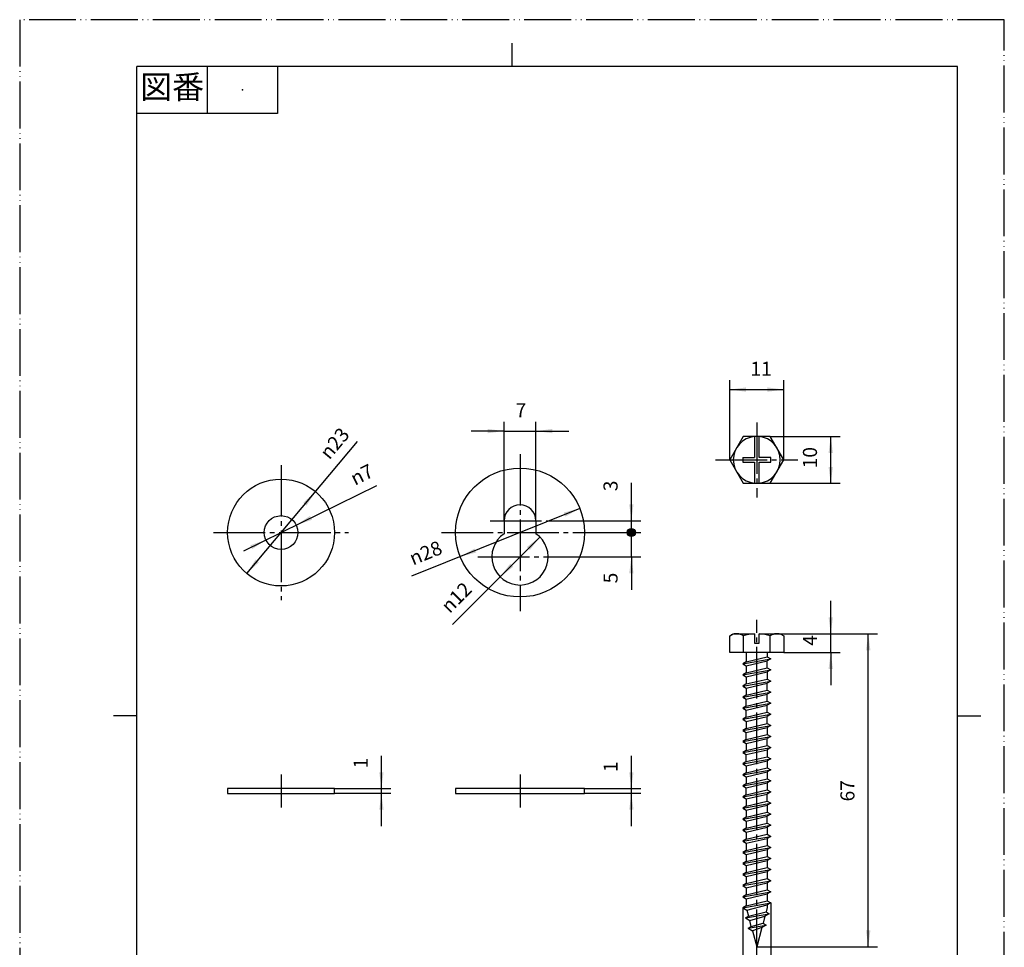
# Model space of a CAD drawing. Units: millimetres. Extents: x 0 to 210, y 0 to 297.
# Drawn here: x 0 to 210, y 99 to 297 of the extents above; entities that cross this region are included whole.
import ezdxf

# ---------------------------------------------------------------- set-up
doc = ezdxf.new("R2010")
doc.units = ezdxf.units.MM
doc.linetypes.add('DASH_CENTER', pattern=[14, 11, -1, 1, -1])
doc.linetypes.add('PHANTOM', pattern=[13, 10, -1, 0, -1, 0, -1])
doc.layers.add('1', color=7, linetype='Continuous')
doc.styles.add('CONVERTER_11', font='MS Mincho.ttf', dxfattribs={"width": 0.89})
doc.styles.add('CONVERTER_12', font='txt.shx', dxfattribs={"width": 0.9})
doc.dimstyles.new('ME10_DIM_10', dxfattribs={"dimtxt": 3, "dimasz": 3.5, "dimexe": 2, "dimexo": 0, "dimgap": 2, "dimtad": 1, "dimdsep": 46, "dimtxsty": 'CONVERTER_12', "dimsah": 1, "dimcen": 0.09, "dimclrd": 2, "dimclre": 2, "dimclrt": 7, "dimadec": 0, "dimazin": 0, "dimtfac": 1, "dimtdec": 4, "dimtix": 1, "dimtmove": 0, "dimatfit": 3, "dimfxl": 1, "dimtolj": 1, "dimtzin": 0, "dimarcsym": 0})
doc.dimstyles.new('ME10_DIM_11', dxfattribs={"dimtxt": 3, "dimasz": 3.5, "dimexe": 2, "dimexo": 0, "dimgap": 2, "dimtad": 1, "dimdsep": 46, "dimtxsty": 'CONVERTER_12', "dimsah": 1, "dimcen": 0.09, "dimclrd": 2, "dimclre": 2, "dimclrt": 7, "dimadec": 0, "dimazin": 0, "dimtfac": 1, "dimtdec": 4, "dimtix": 1, "dimtmove": 0, "dimatfit": 3, "dimfxl": 1, "dimtolj": 1, "dimtzin": 0, "dimarcsym": 0})
doc.dimstyles.new('ME10_DIM_12', dxfattribs={"dimtxt": 3, "dimasz": 3.5, "dimexe": 2, "dimexo": 0, "dimgap": 2, "dimtad": 1, "dimdsep": 46, "dimtxsty": 'CONVERTER_12', "dimsah": 1, "dimcen": 0.09, "dimclrd": 2, "dimclre": 2, "dimclrt": 7, "dimadec": 0, "dimazin": 0, "dimtfac": 1, "dimtdec": 4, "dimtix": 1, "dimtmove": 0, "dimatfit": 3, "dimfxl": 1, "dimtolj": 1, "dimtzin": 0, "dimarcsym": 0})
doc.dimstyles.new('ME10_DIM_13', dxfattribs={"dimtxt": 3, "dimasz": 3.5, "dimexe": 2, "dimexo": 0, "dimgap": 2, "dimtad": 1, "dimdsep": 46, "dimtxsty": 'CONVERTER_12', "dimsah": 1, "dimcen": 0.09, "dimclrd": 2, "dimclre": 2, "dimclrt": 7, "dimadec": 0, "dimazin": 0, "dimtfac": 1, "dimtdec": 4, "dimtix": 1, "dimtmove": 0, "dimatfit": 3, "dimfxl": 1, "dimtolj": 1, "dimtzin": 0, "dimarcsym": 0})
doc.dimstyles.new('ME10_DIM_14', dxfattribs={"dimtxt": 3, "dimasz": 3.5, "dimexe": 2, "dimexo": 0, "dimgap": 2, "dimtad": 1, "dimdsep": 46, "dimtxsty": 'CONVERTER_12', "dimsah": 1, "dimcen": 0.09, "dimclrd": 2, "dimclre": 2, "dimclrt": 7, "dimadec": 0, "dimazin": 0, "dimtfac": 1, "dimtdec": 4, "dimtix": 1, "dimtmove": 0, "dimatfit": 3, "dimfxl": 1, "dimtolj": 1, "dimtzin": 0, "dimarcsym": 0})
doc.dimstyles.new('ME10_DIM_15', dxfattribs={"dimtxt": 3, "dimasz": 3.5, "dimexe": 2, "dimexo": 0, "dimgap": 2, "dimtad": 1, "dimdsep": 46, "dimtxsty": 'CONVERTER_12', "dimsah": 1, "dimcen": 0.09, "dimclrd": 2, "dimclre": 2, "dimclrt": 7, "dimadec": 0, "dimazin": 0, "dimtfac": 1, "dimtdec": 4, "dimtix": 1, "dimtmove": 0, "dimatfit": 3, "dimfxl": 1, "dimtolj": 1, "dimtzin": 0, "dimarcsym": 0})
doc.dimstyles.new('ME10_DIM_16', dxfattribs={"dimtxt": 3, "dimasz": 3.5, "dimexe": 2, "dimexo": 0, "dimgap": 2, "dimtad": 1, "dimdsep": 46, "dimtxsty": 'CONVERTER_12', "dimsah": 1, "dimcen": 0.09, "dimclrd": 2, "dimclre": 2, "dimclrt": 7, "dimadec": 0, "dimazin": 0, "dimtfac": 1, "dimtdec": 4, "dimtix": 1, "dimtmove": 0, "dimatfit": 3, "dimfxl": 1, "dimtolj": 1, "dimtzin": 0, "dimarcsym": 0})
doc.dimstyles.new('ME10_DIM_17', dxfattribs={"dimtxt": 3, "dimasz": 3.5, "dimexe": 2, "dimexo": 0, "dimgap": 2, "dimtad": 1, "dimdsep": 46, "dimtxsty": 'CONVERTER_12', "dimblk1": 'DOT', "dimsah": 1, "dimcen": 0.09, "dimclrd": 2, "dimclre": 2, "dimclrt": 7, "dimadec": 0, "dimazin": 0, "dimtfac": 1, "dimtdec": 4, "dimtix": 1, "dimtmove": 0, "dimatfit": 3, "dimfxl": 1, "dimtolj": 1, "dimtzin": 0, "dimarcsym": 0})
doc.dimstyles.new('ME10_DIM_18', dxfattribs={"dimtxt": 3, "dimasz": 3.5, "dimexe": 2, "dimexo": 0, "dimgap": 2, "dimtad": 1, "dimdsep": 46, "dimtxsty": 'CONVERTER_12', "dimblk2": 'NONE', "dimsah": 1, "dimcen": 0.09, "dimclrd": 2, "dimclre": 2, "dimclrt": 7, "dimadec": 0, "dimazin": 0, "dimtfac": 1, "dimtdec": 4, "dimtix": 1, "dimtmove": 0, "dimatfit": 3, "dimfxl": 1, "dimtolj": 1, "dimtzin": 0, "dimarcsym": 0})
doc.dimstyles.new('ME10_DIM_19', dxfattribs={"dimtxt": 3, "dimasz": 3.5, "dimexe": 2, "dimexo": 0, "dimgap": 2, "dimtad": 1, "dimdsep": 46, "dimtxsty": 'CONVERTER_12', "dimsah": 1, "dimcen": 0.09, "dimclrd": 2, "dimclre": 2, "dimclrt": 7, "dimadec": 0, "dimazin": 0, "dimtfac": 1, "dimtdec": 4, "dimtix": 1, "dimtmove": 0, "dimatfit": 3, "dimfxl": 1, "dimtolj": 1, "dimtzin": 0, "dimarcsym": 0})

# ---------------------------------------------------------------- blocks, each defined once
blk = doc.blocks.new('開示A4')
at = {"layer": '1', "color": 4, "linetype": 'PHANTOM'}
for p, q in [((0, 297), (0, 0)), ((210, 297), (0, 297)), ((210, 0), (210, 297))]:
    blk.add_line(p, q, dxfattribs=at)
at = {"layer": '1', "color": 2, "linetype": 'Continuous'}
for p, q in [((105, 287), (105, 292)), ((40, 287), (40, 277)), ((55, 287), (55, 277)), ((55, 277), (25, 277)), ((25, 148.5), (20, 148.5)), ((200, 148.5), (205, 148.5))]:
    blk.add_line(p, q, dxfattribs=at)
at = {"layer": '1', "color": 7, "linetype": 'Continuous'}
for p, q in [((105, 287), (25, 287)), ((25, 148.5), (25, 287)), ((200, 287), (105, 287)), ((200, 148.5), (200, 287)), ((25, 10), (25, 148.5)), ((200, 10), (200, 148.5))]:
    blk.add_line(p, q, dxfattribs=at)
at = {"layer": '1', "color": 4}
blk.add_point((47.5, 282), dxfattribs=at)
at = {"layer": '1', "color": 2, "insert": (32.5, 282), "char_height": 5, "attachment_point": 5, "line_spacing_factor": 0.454545, "style": 'CONVERTER_11'}
blk.add_mtext('図番', dxfattribs=at)
blk = doc.blocks.new('zagane2', base_point=(44.35, 131.95))
at = {"layer": '1', "color": 7, "linetype": 'Continuous'}
for p, q in [((67.15, 132.95), (44.35, 132.95)), ((44.35, 132.95), (44.35, 131.95)), ((67.15, 131.95), (67.15, 132.95)), ((44.35, 131.95), (67.15, 131.95))]:
    blk.add_line(p, q, dxfattribs=at)
for radius in [11.4, 3.6]:
    blk.add_circle((55.75, 187.59), radius, dxfattribs=at)
blk = doc.blocks.new('zagane1', base_point=(92.96, 131.95))
at = {"layer": '1', "color": 7, "linetype": 'Continuous'}
for p, q in [((103.31, 190.09), (103.31, 187.33)), ((110.11, 190.09), (110.11, 187.33)), ((120.46, 132.95), (92.96, 132.95)), ((92.96, 132.95), (92.96, 131.95)), ((120.46, 131.95), (120.46, 132.95)), ((92.96, 131.95), (120.46, 131.95))]:
    blk.add_line(p, q, dxfattribs=at)
blk.add_circle((106.71, 187.59), 13.75, dxfattribs=at)
for centre, radius, start, end in [((106.71, 190.09), 3.4, 0, 180), ((106.71, 182.39), 6, 124.5181, 55.4819)]:
    blk.add_arc(centre, radius, start, end, dxfattribs=at)
blk = doc.blocks.new('neji', base_point=(151.44, 99.19))
at = {"layer": '1', "color": 7, "linetype": 'Continuous'}
for p, q in [((154.32, 208.09), (151.44, 203.09)), ((156.71, 208.09), (154.32, 208.09)), ((156.71, 208.09), (156.71, 203.59)), ((157.71, 208.09), (156.71, 208.09)), ((160.1, 208.09), (157.71, 208.09)), ((157.71, 203.59), (157.71, 208.09)), ((162.98, 203.09), (160.1, 208.09)), ((151.44, 203.09), (154.32, 198.09)), ((154.21, 203.59), (156.71, 203.59)), ((154.21, 203.59), (154.21, 202.59)), ((154.21, 202.59), (156.71, 202.59)), ((156.71, 202.59), (156.71, 198.09)), ((160.21, 203.59), (157.71, 203.59)), ((157.71, 198.09), (157.71, 202.59)), ((157.71, 202.59), (160.21, 202.59)), ((160.1, 198.09), (162.98, 203.09)), ((160.21, 202.59), (160.21, 203.59)), ((154.32, 198.09), (156.71, 198.09)), ((156.71, 198.09), (157.71, 198.09)), ((157.71, 198.09), (160.1, 198.09)), ((151.44, 165.55), (152.21, 165.99)), ((152.21, 165.99), (156.71, 165.99)), ((156.71, 165.99), (156.71, 163.99)), ((157.71, 163.99), (157.71, 165.99)), ((157.71, 165.99), (162.21, 165.99)), ((162.21, 165.99), (162.98, 165.55)), ((151.44, 161.99), (151.44, 165.55)), ((154.32, 165.55), (154.32, 161.99)), ((156.71, 163.99), (157.71, 163.99)), ((160.1, 161.99), (160.1, 165.55)), ((162.98, 165.55), (162.98, 161.99)), ((154.32, 161.99), (151.44, 161.99)), ((154.96, 161.99), (154.32, 161.99)), ((154.96, 161.99), (154.96, 160)), ((159.46, 161.99), (154.96, 161.99)), ((162.98, 161.99), (159.46, 161.99)), ((159.46, 161.99), (159.46, 161.06)), ((154.21, 159.57), (160.21, 160.63)), ((154.96, 160), (154.21, 159.57)), ((154.96, 160), (159.46, 161.06)), ((154.96, 159.13), (159.46, 160.19)), ((159.46, 161.06), (160.21, 160.63)), ((160.21, 160.63), (159.46, 160.19)), ((159.46, 158.69), (159.46, 160.19)), ((154.21, 159.57), (154.96, 159.13)), ((154.21, 157.2), (160.21, 158.26)), ((154.96, 157.63), (154.21, 157.2)), ((154.96, 159.13), (154.96, 157.63)), ((154.96, 157.63), (159.46, 158.69)), ((154.96, 156.77), (159.46, 157.83)), ((159.46, 158.69), (160.21, 158.26)), ((160.21, 158.26), (159.46, 157.83)), ((159.46, 157.83), (159.46, 156.33)), ((154.21, 157.2), (154.96, 156.77)), ((154.21, 154.84), (160.21, 155.89)), ((154.96, 156.77), (154.96, 155.27)), ((154.96, 155.27), (159.46, 156.33)), ((154.96, 154.4), (159.46, 155.46)), ((159.46, 156.33), (160.21, 155.89)), ((160.21, 155.89), (159.46, 155.46)), ((159.46, 153.96), (159.46, 155.46)), ((154.96, 155.27), (154.21, 154.84)), ((154.21, 154.84), (154.96, 154.4)), ((154.21, 152.47), (160.21, 153.53)), ((154.96, 154.4), (154.96, 152.9)), ((154.96, 152.9), (159.46, 153.96)), ((159.46, 153.96), (160.21, 153.53)), ((160.21, 153.53), (159.46, 153.09)), ((154.96, 152.9), (154.21, 152.47)), ((154.21, 152.47), (154.96, 152.04)), ((154.96, 152.04), (159.46, 153.09)), ((154.96, 150.54), (154.96, 152.04)), ((154.96, 150.54), (159.46, 151.59)), ((159.46, 151.59), (159.46, 153.09)), ((159.46, 151.59), (160.21, 151.16)), ((154.21, 150.1), (160.21, 151.16)), ((154.96, 150.54), (154.21, 150.1)), ((154.21, 150.1), (154.96, 149.67)), ((154.96, 149.67), (159.46, 150.73)), ((154.96, 148.17), (154.96, 149.67)), ((154.96, 148.17), (159.46, 149.23)), ((160.21, 151.16), (159.46, 150.73)), ((159.46, 149.23), (159.46, 150.73)), ((159.46, 149.23), (160.21, 148.8)), ((154.21, 147.74), (160.21, 148.8)), ((154.96, 148.17), (154.21, 147.74)), ((154.21, 147.74), (154.96, 147.3)), ((154.96, 147.3), (159.46, 148.36)), ((154.96, 147.3), (154.96, 145.8)), ((160.21, 148.8), (159.46, 148.36)), ((159.46, 146.86), (159.46, 148.36)), ((154.21, 145.37), (160.21, 146.43)), ((154.96, 145.8), (154.21, 145.37)), ((154.21, 145.37), (154.96, 144.94)), ((154.96, 145.8), (159.46, 146.86)), ((154.96, 144.94), (159.46, 146)), ((154.96, 143.44), (154.96, 144.94)), ((159.46, 146.86), (160.21, 146.43)), ((160.21, 146.43), (159.46, 146)), ((159.46, 146), (159.46, 144.5)), ((154.21, 143.01), (160.21, 144.06)), ((154.96, 143.44), (154.21, 143.01)), ((154.21, 143.01), (154.96, 142.57)), ((154.96, 143.44), (159.46, 144.5)), ((154.96, 142.57), (159.46, 143.63)), ((159.46, 144.5), (160.21, 144.06)), ((160.21, 144.06), (159.46, 143.63)), ((159.46, 142.13), (159.46, 143.63)), ((154.21, 140.64), (160.21, 141.7)), ((154.96, 141.07), (154.21, 140.64)), ((154.96, 142.57), (154.96, 141.07)), ((154.96, 141.07), (159.46, 142.13)), ((154.96, 140.21), (159.46, 141.26)), ((159.46, 142.13), (160.21, 141.7)), ((160.21, 141.7), (159.46, 141.26)), ((159.46, 141.26), (159.46, 139.76)), ((154.21, 140.64), (154.96, 140.21)), ((154.21, 138.27), (160.21, 139.33)), ((154.96, 138.71), (154.21, 138.27)), ((154.96, 138.71), (154.96, 140.21)), ((154.96, 138.71), (159.46, 139.76)), ((154.96, 137.84), (159.46, 138.9)), ((159.46, 139.76), (160.21, 139.33)), ((160.21, 139.33), (159.46, 138.9)), ((159.46, 138.9), (159.46, 137.4)), ((154.21, 138.27), (154.96, 137.84)), ((154.21, 135.91), (160.21, 136.97)), ((154.96, 137.84), (154.96, 136.34)), ((154.96, 136.34), (159.46, 137.4)), ((154.96, 135.47), (159.46, 136.53)), ((159.46, 137.4), (160.21, 136.97)), ((160.21, 136.97), (159.46, 136.53)), ((159.46, 136.53), (159.46, 135.03)), ((154.96, 136.34), (154.21, 135.91)), ((154.21, 135.91), (154.96, 135.47)), ((154.21, 133.54), (160.21, 134.6)), ((154.96, 135.47), (154.96, 133.97)), ((154.96, 133.97), (159.46, 135.03)), ((159.46, 135.03), (160.21, 134.6)), ((160.21, 134.6), (159.46, 134.17)), ((154.96, 133.97), (154.21, 133.54)), ((154.21, 133.54), (154.96, 133.11)), ((154.96, 133.11), (159.46, 134.17)), ((154.96, 131.61), (154.96, 133.11)), ((154.96, 131.61), (159.46, 132.67)), ((159.46, 134.17), (159.46, 132.67)), ((159.46, 132.67), (160.21, 132.23)), ((154.21, 131.18), (160.21, 132.23)), ((154.96, 131.61), (154.21, 131.18)), ((154.21, 131.18), (154.96, 130.74)), ((154.96, 130.74), (159.46, 131.8)), ((154.96, 130.74), (154.96, 129.24)), ((154.96, 129.24), (159.46, 130.3)), ((160.21, 132.23), (159.46, 131.8)), ((159.46, 130.3), (159.46, 131.8)), ((159.46, 130.3), (160.21, 129.87)), ((154.21, 128.81), (160.21, 129.87)), ((154.96, 129.24), (154.21, 128.81)), ((154.21, 128.81), (154.96, 128.38)), ((154.96, 128.38), (159.46, 129.43)), ((154.96, 128.38), (154.96, 126.88)), ((160.21, 129.87), (159.46, 129.43)), ((159.46, 129.43), (159.46, 127.93)), ((154.21, 126.44), (160.21, 127.5)), ((154.96, 126.88), (154.21, 126.44)), ((154.21, 126.44), (154.96, 126.01)), ((154.96, 126.88), (159.46, 127.93)), ((154.96, 126.01), (159.46, 127.07)), ((154.96, 126.01), (154.96, 124.51)), ((159.46, 127.93), (160.21, 127.5)), ((160.21, 127.5), (159.46, 127.07)), ((159.46, 125.57), (159.46, 127.07)), ((154.21, 124.08), (160.21, 125.13)), ((154.96, 124.51), (154.21, 124.08)), ((154.21, 124.08), (154.96, 123.64)), ((154.96, 124.51), (159.46, 125.57)), ((154.96, 123.64), (159.46, 124.7)), ((159.46, 125.57), (160.21, 125.13)), ((160.21, 125.13), (159.46, 124.7)), ((159.46, 124.7), (159.46, 123.2)), ((154.21, 121.71), (160.21, 122.77)), ((154.96, 122.14), (154.21, 121.71)), ((154.96, 123.64), (154.96, 122.14)), ((154.96, 122.14), (159.46, 123.2)), ((154.96, 121.28), (159.46, 122.34)), ((159.46, 123.2), (160.21, 122.77)), ((160.21, 122.77), (159.46, 122.34)), ((159.46, 122.34), (159.46, 120.84)), ((154.21, 121.71), (154.96, 121.28)), ((154.21, 119.34), (160.21, 120.4)), ((154.96, 119.78), (154.21, 119.34)), ((154.96, 121.28), (154.96, 119.78)), ((154.96, 119.78), (159.46, 120.84)), ((154.96, 118.91), (159.46, 119.97)), ((159.46, 120.84), (160.21, 120.4)), ((160.21, 120.4), (159.46, 119.97)), ((159.46, 119.97), (159.46, 118.47)), ((154.21, 119.34), (154.96, 118.91)), ((154.21, 116.98), (160.21, 118.04)), ((154.96, 118.91), (154.96, 117.41)), ((154.96, 117.41), (159.46, 118.47)), ((154.96, 116.55), (159.46, 117.6)), ((159.46, 118.47), (160.21, 118.04)), ((160.21, 118.04), (159.46, 117.6)), ((159.46, 117.6), (159.46, 116.1)), ((154.96, 117.41), (154.21, 116.98)), ((154.21, 116.98), (154.96, 116.55)), ((154.21, 114.61), (160.21, 115.67)), ((154.96, 116.55), (154.96, 115.05)), ((154.96, 115.05), (159.46, 116.1)), ((159.46, 116.1), (160.21, 115.67)), ((160.21, 115.67), (159.46, 115.24)), ((154.96, 115.05), (154.21, 114.61)), ((154.21, 114.61), (154.96, 114.18)), ((154.96, 114.18), (159.46, 115.24)), ((154.96, 114.18), (154.96, 112.68)), ((154.96, 112.68), (159.46, 113.74)), ((159.46, 115.24), (159.46, 113.74)), ((159.46, 113.74), (160.21, 113.3)), ((154.21, 112.25), (160.21, 113.3)), ((154.96, 112.68), (154.21, 112.25)), ((154.21, 112.25), (154.96, 111.81)), ((154.96, 111.81), (159.46, 112.87)), ((154.96, 111.81), (154.96, 110.31)), ((154.96, 110.31), (159.46, 111.37)), ((160.21, 113.3), (159.46, 112.87)), ((159.46, 112.87), (159.46, 111.37)), ((159.46, 111.37), (160.21, 110.94)), ((154.21, 109.88), (160.21, 110.94)), ((154.96, 110.31), (154.21, 109.88)), ((154.21, 109.88), (154.96, 109.45)), ((154.96, 109.45), (159.46, 110.51)), ((154.96, 109.45), (154.96, 107.95)), ((160.21, 110.94), (159.46, 110.51)), ((159.46, 110.51), (159.46, 109.01)), ((154.21, 107.51), (160.21, 108.57)), ((154.96, 107.95), (154.21, 107.51)), ((154.21, 107.51), (155.12, 106.99)), ((154.96, 107.95), (159.46, 109.01)), ((155.12, 106.99), (159.46, 108.14)), ((159.46, 107.59), (159.2, 106.64)), ((159.46, 109.01), (160.21, 108.57)), ((160.21, 108.57), (159.46, 108.14)), ((159.46, 108.14), (159.46, 107.59)), ((154.78, 105.35), (159.88, 106.25)), ((154.78, 105.35), (155.45, 105.74)), ((154.78, 105.35), (155.7, 104.82)), ((155.12, 106.99), (155.45, 105.74)), ((155.45, 105.74), (159.2, 106.64)), ((155.7, 104.82), (158.96, 105.72)), ((158.96, 105.72), (158.56, 104.22)), ((159.88, 106.25), (158.96, 105.72)), ((159.2, 106.64), (159.88, 106.25)), ((155.37, 103.15), (159.23, 103.83)), ((155.37, 103.15), (156.04, 103.54)), ((155.37, 103.15), (156.29, 102.62)), ((156.04, 103.54), (155.7, 104.82)), ((156.04, 103.54), (158.56, 104.22)), ((158.31, 103.3), (156.29, 102.62)), ((158.31, 103.3), (157.21, 99.19)), ((159.23, 103.83), (158.31, 103.3)), ((158.56, 104.22), (159.23, 103.83)), ((156.29, 102.62), (157.21, 99.19))]:
    blk.add_line(p, q, dxfattribs=at)
for centre, radius, start, end in [((157.21, 203.09), 5, 95.7392, 264.2608), ((157.21, 203.09), 5, 275.7392, 84.2608), ((152.88, 163.44), 2.56, 55.6158, 115.6158), ((157.21, 156.44), 9.55, 93.0001, 107.588), ((157.21, 156.44), 9.55, 72.412, 86.9999), ((161.54, 163.44), 2.56, 64.3842, 124.3842)]:
    blk.add_arc(centre, radius, start, end, dxfattribs=at)
blk = doc.blocks.new('*D5')
at = {"layer": '1', "color": 2, "linetype": 'Continuous'}
for p, q in [((103.31, 190.09), (103.31, 211.23)), ((110.11, 190.09), (110.11, 211.23)), ((103.31, 209.23), (96.31, 209.23)), ((103.31, 209.23), (110.11, 209.23)), ((110.11, 209.23), (117.11, 209.23))]:
    blk.add_line(p, q, dxfattribs=at)
at = {"layer": '1', "color": 2}
for points in [[(99.81, 208.77), (99.81, 209.69), (103.31, 209.23)], [(113.61, 209.69), (113.61, 208.77), (110.11, 209.23)]]:
    blk.add_solid(points, dxfattribs=at)
at = {"layer": '1', "color": 7, "insert": (105.76, 211.23), "char_height": 3, "attachment_point": 7, "rotation": 0.0001, "line_spacing_factor": 0.60024, "style": 'CONVERTER_12'}
blk.add_mtext('7', dxfattribs=at)
blk = doc.blocks.new('*D6')
at = {"layer": '1', "color": 2, "linetype": 'Continuous'}
for p, q in [((151.44, 203.09), (151.44, 220.09)), ((162.98, 203.09), (162.98, 220.09)), ((151.44, 218.09), (162.98, 218.09))]:
    blk.add_line(p, q, dxfattribs=at)
at = {"layer": '1', "color": 2}
for points in [[(154.94, 218.55), (154.94, 217.62), (151.44, 218.09)], [(159.48, 217.62), (159.48, 218.55), (162.98, 218.09)]]:
    blk.add_solid(points, dxfattribs=at)
at = {"layer": '1', "color": 7, "insert": (155.86, 220.09), "char_height": 3, "attachment_point": 7, "rotation": 0.0001, "line_spacing_factor": 0.60024, "style": 'CONVERTER_12'}
blk.add_mtext('11', dxfattribs=at)
blk = doc.blocks.new('*D7')
at = {"layer": '1', "color": 2, "linetype": 'Continuous'}
for p, q in [((160.1, 208.09), (174.98, 208.09)), ((172.98, 198.09), (172.98, 208.09)), ((160.1, 198.09), (174.98, 198.09))]:
    blk.add_line(p, q, dxfattribs=at)
at = {"layer": '1', "color": 2}
for points in [[(173.44, 204.59), (172.52, 204.59), (172.98, 208.09)], [(172.52, 201.59), (173.44, 201.59), (172.98, 198.09)]]:
    blk.add_solid(points, dxfattribs=at)
at = {"layer": '1', "color": 7, "insert": (170.98, 201.29), "char_height": 3, "attachment_point": 7, "rotation": 90, "line_spacing_factor": 0.60024, "style": 'CONVERTER_12'}
blk.add_mtext('10', dxfattribs=at)
blk = doc.blocks.new('*D8')
at = {"layer": '1', "color": 2, "linetype": 'Continuous'}
for p, q in [((172.98, 165.99), (172.98, 172.99)), ((162.21, 165.99), (174.98, 165.99)), ((172.98, 161.99), (172.98, 165.99)), ((162.98, 161.99), (174.98, 161.99)), ((172.98, 161.99), (172.98, 154.99))]:
    blk.add_line(p, q, dxfattribs=at)
at = {"layer": '1', "color": 2}
for points in [[(172.52, 169.49), (173.44, 169.49), (172.98, 165.99)], [(173.44, 158.49), (172.52, 158.49), (172.98, 161.99)]]:
    blk.add_solid(points, dxfattribs=at)
at = {"layer": '1', "color": 7, "insert": (170.98, 163.42), "char_height": 3, "attachment_point": 7, "rotation": 90, "line_spacing_factor": 0.60024, "style": 'CONVERTER_12'}
blk.add_mtext('4', dxfattribs=at)
blk = doc.blocks.new('*D9')
at = {"layer": '1', "color": 2, "linetype": 'Continuous'}
for p, q in [((162.21, 165.99), (182.98, 165.99)), ((180.98, 99.19), (180.98, 165.99)), ((157.21, 99.19), (182.98, 99.19))]:
    blk.add_line(p, q, dxfattribs=at)
at = {"layer": '1', "color": 2}
for points in [[(181.44, 162.49), (180.52, 162.49), (180.98, 165.99)], [(180.52, 102.69), (181.44, 102.69), (180.98, 99.19)]]:
    blk.add_solid(points, dxfattribs=at)
at = {"layer": '1', "color": 7, "insert": (178.98, 130.22), "char_height": 3, "attachment_point": 7, "rotation": 90, "line_spacing_factor": 0.60024, "style": 'CONVERTER_12'}
blk.add_mtext('67', dxfattribs=at)
blk = doc.blocks.new('*D10')
at = {"layer": '1', "color": 2, "linetype": 'Continuous'}
for p, q in [((130.46, 132.95), (130.46, 139.95)), ((120.46, 132.95), (132.46, 132.95)), ((130.46, 131.95), (130.46, 132.95)), ((120.46, 131.95), (132.46, 131.95)), ((130.46, 124.95), (130.46, 131.95))]:
    blk.add_line(p, q, dxfattribs=at)
at = {"layer": '1', "color": 2}
for points in [[(130, 136.45), (130.92, 136.45), (130.46, 132.95)], [(130.92, 128.45), (130, 128.45), (130.46, 131.95)]]:
    blk.add_solid(points, dxfattribs=at)
at = {"layer": '1', "color": 7, "insert": (128.46, 136.48), "char_height": 3, "attachment_point": 7, "rotation": 90, "line_spacing_factor": 0.60024, "style": 'CONVERTER_12'}
blk.add_mtext('1', dxfattribs=at)
blk = doc.blocks.new('*D11')
at = {"layer": '1', "color": 2, "linetype": 'Continuous'}
for p, q in [((77.15, 132.95), (77.15, 139.95)), ((67.15, 132.95), (79.15, 132.95)), ((77.15, 131.95), (77.15, 132.95)), ((67.15, 131.95), (79.15, 131.95)), ((77.15, 124.95), (77.15, 131.95))]:
    blk.add_line(p, q, dxfattribs=at)
at = {"layer": '1', "color": 2}
for points in [[(76.69, 136.45), (77.61, 136.45), (77.15, 132.95)], [(77.61, 128.45), (76.69, 128.45), (77.15, 131.95)]]:
    blk.add_solid(points, dxfattribs=at)
at = {"layer": '1', "color": 7, "insert": (75.15, 137.25), "char_height": 3, "attachment_point": 7, "rotation": 90, "line_spacing_factor": 0.60024, "style": 'CONVERTER_12'}
blk.add_mtext('1', dxfattribs=at)
blk = doc.blocks.new('*D12')
at = {"layer": '1'}
h = blk.add_hatch(color=2, dxfattribs=at)
edge = h.paths.add_edge_path()
edge.add_arc((130.46, 187.59), 0.875, 0, 360)
at = {"layer": '1', "color": 2, "linetype": 'Continuous'}
for p, q in [((123.46, 187.59), (132.46, 187.59)), ((130.46, 182.39), (130.46, 187.59)), ((115.71, 182.39), (132.46, 182.39)), ((130.46, 182.39), (130.46, 175.39))]:
    blk.add_line(p, q, dxfattribs=at)
at = {"layer": '1', "color": 2}
blk.add_circle((130.46, 187.59), 0.875, dxfattribs=at)
blk.add_solid([(130.92, 178.89), (130, 178.89), (130.46, 182.39)], dxfattribs=at)
at = {"layer": '1', "color": 7, "insert": (128.46, 176.75), "char_height": 3, "attachment_point": 7, "rotation": 90, "line_spacing_factor": 0.60024, "style": 'CONVERTER_12'}
blk.add_mtext('5', dxfattribs=at)
blk = doc.blocks.new('_DOT')
at = {"color": 0, "linetype": 'ByBlock', "lineweight": -2}
blk.add_line((-0.5, 0), (-1, 0), dxfattribs=at)
at = {"color": 0, "linetype": 'ByBlock', "const_width": 0.5}
blk.add_lwpolyline([(-0.25, 0, 1), (0.25, 0, 1)], format="xyb", close=True, dxfattribs=at)
blk = doc.blocks.new('*D14')
at = {"layer": '1', "color": 2, "linetype": 'Continuous'}
for p, q in [((130.46, 190.09), (130.46, 198.2)), ((113.11, 190.09), (132.46, 190.09)), ((130.46, 187.59), (130.46, 190.09)), ((123.46, 187.59), (132.46, 187.59)), ((130.46, 187.59), (130.46, 187.59))]:
    blk.add_line(p, q, dxfattribs=at)
at = {"layer": '1', "color": 2}
blk.add_solid([(130, 193.59), (130.92, 193.59), (130.46, 190.09)], dxfattribs=at)
at = {"layer": '1', "color": 7, "insert": (128.46, 196.4), "char_height": 3, "attachment_point": 7, "rotation": 90, "line_spacing_factor": 0.60024, "style": 'CONVERTER_12'}
blk.add_mtext('3', dxfattribs=at)
blk = doc.blocks.new('_NONE')
blk = doc.blocks.new('*D16')
at = {"layer": '1', "color": 2, "linetype": 'Continuous'}
for p, q in [((154.21, 107.51), (154.21, 87.19)), ((160.21, 108.57), (160.21, 87.19)), ((154.21, 89.19), (147.21, 89.19)), ((154.21, 89.19), (160.21, 89.19)), ((160.21, 89.19), (167.21, 89.19))]:
    blk.add_line(p, q, dxfattribs=at)
at = {"layer": '1', "color": 2}
for points in [[(150.71, 88.73), (150.71, 89.65), (154.21, 89.19)], [(163.71, 89.65), (163.71, 88.73), (160.21, 89.19)]]:
    blk.add_solid(points, dxfattribs=at)
at = {"layer": '1', "color": 7, "insert": (155.65, 91.19), "char_height": 3, "attachment_point": 7, "rotation": 0.0001, "line_spacing_factor": 0.60024, "style": 'CONVERTER_12'}
blk.add_mtext('\\C7;{\\Fgdt;n}\\C7;6', dxfattribs=at)
blk = doc.blocks.new('*D17')
at = {"layer": '1', "color": 2, "linetype": 'Continuous'}
blk.add_line((119.46, 192.73), (83.57, 178.26), dxfattribs=at)
at = {"layer": '1', "color": 2}
for points in [[(116.39, 190.99), (116.04, 191.85), (119.46, 192.73)], [(97.03, 184.18), (97.38, 183.33), (93.96, 182.44)]]:
    blk.add_solid(points, dxfattribs=at)
at = {"layer": '1', "color": 7, "insert": (83.88, 180.54), "char_height": 3, "attachment_point": 7, "rotation": 21.9579, "line_spacing_factor": 0.60024, "style": 'CONVERTER_12'}
blk.add_mtext('\\C7;{\\Fgdt;n}\\C7;28', dxfattribs=at)
blk = doc.blocks.new('*D18')
at = {"layer": '1', "color": 2, "linetype": 'Continuous'}
blk.add_line((48.42, 178.85), (72.05, 207.02), dxfattribs=at)
at = {"layer": '1', "color": 2}
for points in [[(61.18, 193.34), (60.47, 193.93), (63.07, 196.32)], [(50.32, 181.83), (51.02, 181.24), (48.42, 178.85)]]:
    blk.add_solid(points, dxfattribs=at)
at = {"layer": '1', "color": 7, "insert": (66.04, 202.97), "char_height": 3, "attachment_point": 7, "rotation": 50.0138, "line_spacing_factor": 0.60024, "style": 'CONVERTER_12'}
blk.add_mtext('\\C7;{\\Fgdt;n}\\C7;23', dxfattribs=at)
blk = doc.blocks.new('*D19')
at = {"layer": '1', "color": 2, "linetype": 'Continuous'}
blk.add_line((47.81, 183.68), (76.19, 197.63), dxfattribs=at)
at = {"layer": '1', "color": 2}
for points in [[(61.92, 191.13), (62.32, 190.3), (58.98, 189.17)], [(49.58, 184.04), (49.17, 184.87), (52.52, 186)]]:
    blk.add_solid(points, dxfattribs=at)
at = {"layer": '1', "color": 7, "insert": (71.49, 197.55), "char_height": 3, "attachment_point": 7, "rotation": 26.1624, "line_spacing_factor": 0.60024, "style": 'CONVERTER_12'}
blk.add_mtext('\\C7;{\\Fgdt;n}\\C7;7', dxfattribs=at)
blk = doc.blocks.new('*D20')
at = {"layer": '1', "color": 2, "linetype": 'Continuous'}
blk.add_line((110.95, 186.63), (92.3, 167.97), dxfattribs=at)
at = {"layer": '1', "color": 2}
for points in [[(108.8, 183.83), (108.15, 184.48), (110.95, 186.63)], [(104.62, 180.94), (105.27, 180.29), (102.47, 178.14)]]:
    blk.add_solid(points, dxfattribs=at)
at = {"layer": '1', "color": 7, "insert": (91.69, 170.19), "char_height": 3, "attachment_point": 7, "rotation": 45, "line_spacing_factor": 0.60024, "style": 'CONVERTER_12'}
blk.add_mtext('\\C7;{\\Fgdt;n}\\C7;12', dxfattribs=at)

msp = doc.modelspace()

# ---------------------------------------------------------------- linework, layer by layer
at = {"layer": '1', "color": 2, "linetype": 'DASH_CENTER'}
for p, q in [((157.209, 211.086), (157.209, 195.086)), ((106.709, 204.336), (106.709, 170.836)), ((55.748, 201.986), (55.748, 173.186)), ((148.436, 203.086), (165.983, 203.086)), ((100.309, 190.086), (113.109, 190.086)), ((41.348, 187.586), (70.148, 187.586)), ((89.959, 187.586), (123.459, 187.586)), ((97.709, 182.386), (115.709, 182.386)), ((157.209, 96.193), (157.209, 168.993)), ((55.748, 135.947), (55.748, 128.947)), ((106.709, 135.947), (106.709, 128.947))]:
    msp.add_line(p, q, dxfattribs=at)

# ---------------------------------------------------------------- block references
at = {"layer": '1'}
for name, p in [('開示A4', (0, 0)), ('*D18', (0, 0)), ('neji', (151.436, 99.193)), ('*D19', (0, 0)), ('zagane1', (92.959, 131.947)), ('zagane2', (44.348, 131.947)), ('*D17', (0, 0)), ('*D20', (0, 0))]:
    msp.add_blockref(name, p, dxfattribs=at)

# ---------------------------------------------------------------- dimensions: what is measured, and where the dimension line sits
for base, p1, p2, text, dimstyle, picture, middle in [((151.436, 218.086), (162.983, 203.086), (151.436, 203.086), '11', 'ME10_DIM_11', '*D6', (157.209, 221.586)), ((103.309, 209.232), (110.109, 190.086), (103.309, 190.086), '7', 'ME10_DIM_10', '*D5', (106.665, 212.732))]:
    dim = msp.add_linear_dim(base=base, p1=p1, p2=p2, text=text, dimstyle=dimstyle, dxfattribs=at)
    dim.commit()
    dim.dimension.update_dxf_attribs({"geometry": picture, "text_midpoint": middle, "text_rotation": 0.00014})
for base, p1, p2, dimstyle, picture, middle in [((172.983, 208.086), (160.096, 198.086), (160.096, 208.086), 'ME10_DIM_12', '*D7', (169.483, 203.086)), ((172.983, 165.993), (162.983, 161.993), (162.209, 165.993), 'ME10_DIM_13', '*D8', (169.483, 164.32)), ((77.148, 132.947), (67.148, 131.947), (67.148, 132.947), 'ME10_DIM_16', '*D11', (73.648, 137.703)), ((130.459, 132.947), (120.459, 131.947), (120.459, 132.947), 'ME10_DIM_15', '*D10', (126.959, 136.928))]:
    dim = msp.add_linear_dim(base=base, p1=p1, p2=p2, angle=90, dimstyle=dimstyle, dxfattribs=at)
    dim.commit()
    dim.dimension.update_dxf_attribs({"geometry": picture, "text_midpoint": middle, "text_rotation": 90})
for base, p1, p2, text, dimstyle, picture, middle in [((130.459, 187.586), (113.109, 190.086), (123.459, 187.586), '3', 'ME10_DIM_18', '*D14', (126.959, 197.296)), ((130.459, 182.386), (123.459, 187.586), (115.709, 182.386), '5', 'ME10_DIM_17', '*D12', (126.959, 177.647)), ((180.983, 165.993), (157.209, 99.193), (162.209, 165.993), '67', 'ME10_DIM_14', '*D9', (177.483, 132.472))]:
    dim = msp.add_linear_dim(base=base, p1=p1, p2=p2, angle=90, text=text, dimstyle=dimstyle, dxfattribs=at)
    dim.commit()
    dim.dimension.update_dxf_attribs({"geometry": picture, "text_midpoint": middle, "text_rotation": 90})
dim = msp.add_linear_dim(base=(154.209, 89.193), p1=(160.209, 108.573), p2=(154.209, 107.515), dimstyle='ME10_DIM_19', override={"dimpost": '{\\Fgdt;n}<>'}, dxfattribs=at)
dim.commit()
dim.dimension.update_dxf_attribs({"geometry": '*D16', "text_midpoint": (157.209, 92.693), "text_rotation": 0.00014})

doc.saveas('drawing.dxf')
